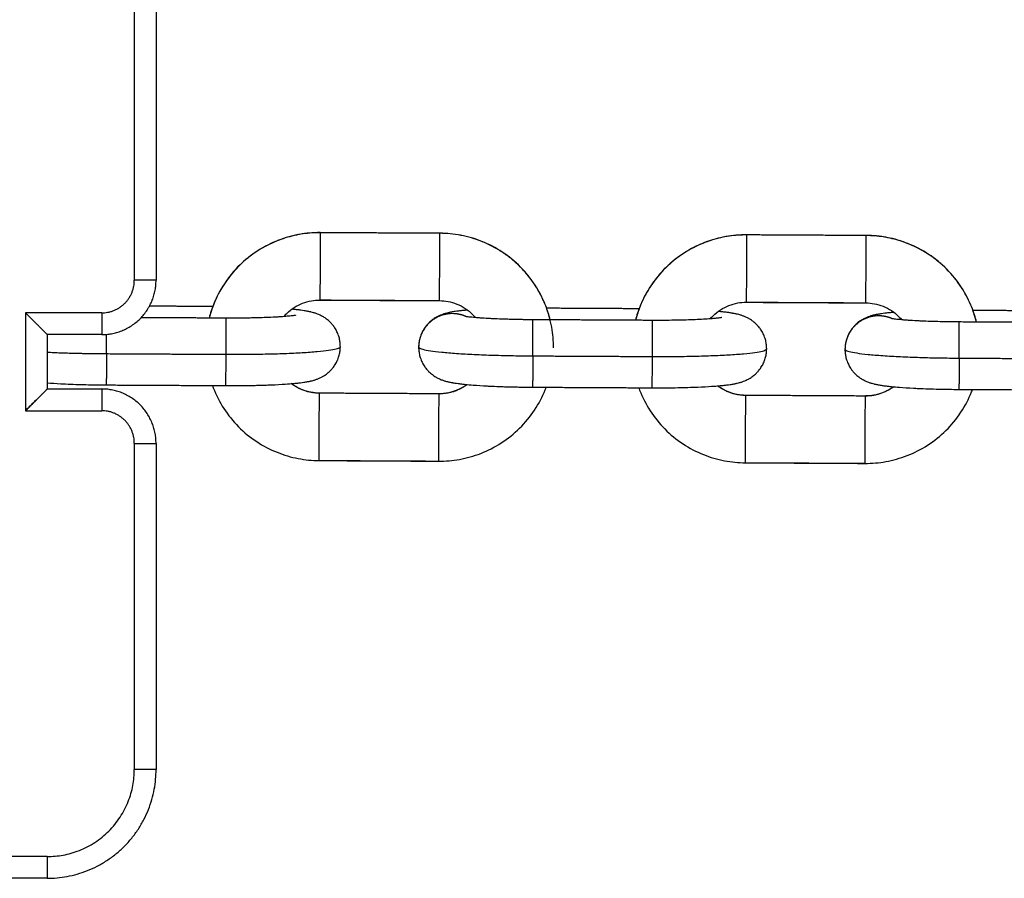
# Model space of a CAD drawing. Units: millimetres. Extents: x 101.02 to 109.67, y 1466.56 to 1475.38.
# Drawn here: x 105.15 to 105.24, y 1472.85 to 1472.93 of the extents above; entities that cross this region are included whole.
import ezdxf

# ---------------------------------------------------------------- set-up
doc = ezdxf.new("R2010")
doc.units = ezdxf.units.MM
doc.layers.add('Make2D$Visible$Curves', color=7, linetype='Continuous', true_color=0x000000)
doc.layers.add('Make2D$Visible$Tangents', color=7, linetype='Continuous', true_color=0x000000)

# ---------------------------------------------------------------- blocks, each defined once
blk = doc.blocks.new('OPSHA_A031')
at = {"layer": 'Make2D$Visible$Curves', "color": 0, "lineweight": -3}
for points in [[(7.649395, 14.593331), (7.649395, 14.578331), (7.649395, 14.563331)], [(7.675492, 14.567647), (7.669992, 14.567676), (7.664492, 14.567704)], [(7.714691, 14.567442), (7.709191, 14.567471), (7.703691, 14.5675)], [(7.654608, 14.560915), (7.651698, 14.56093), (7.648789, 14.560945)], [(7.66446, 14.561521), (7.669959, 14.561492), (7.675459, 14.561463)], [(7.66446, 14.561513), (7.669959, 14.561484), (7.675459, 14.561455)], [(7.703659, 14.561316), (7.709159, 14.561287), (7.714659, 14.561259)], [(7.703659, 14.561308), (7.709159, 14.561279), (7.714659, 14.561251)], [(7.693807, 14.56071), (7.689556, 14.560732), (7.685305, 14.560755)], [(7.733007, 14.560506), (7.728755, 14.560528), (7.724504, 14.56055)], [(7.655851, 14.559845), (7.651935, 14.559865), (7.648018, 14.559886)], [(7.69505, 14.55964), (7.68955, 14.559669), (7.68405, 14.559698)], [(7.73425, 14.559436), (7.72875, 14.559464), (7.72325, 14.559493)], [(7.639395, 14.558331), (7.639395, 14.555831), (7.639395, 14.553331)], [(7.644395, 14.558331), (7.641895, 14.558331), (7.639395, 14.558331)], [(7.644819, 14.553702), (7.650318, 14.553674), (7.655818, 14.553645)], [(7.639395, 14.553331), (7.641895, 14.553331), (7.644395, 14.553331)], [(7.675415, 14.552885), (7.669915, 14.552914), (7.664415, 14.552943)], [(7.684018, 14.553498), (7.689518, 14.553469), (7.695018, 14.55344)], [(7.714614, 14.552681), (7.709114, 14.55271), (7.703614, 14.552738)], [(7.723217, 14.553293), (7.728717, 14.553265), (7.734217, 14.553236)], [(7.649395, 14.548331), (7.649395, 14.533331), (7.649395, 14.518331)], [(7.664382, 14.546751), (7.669882, 14.546722), (7.675382, 14.546694)], [(7.664383, 14.546759), (7.669882, 14.54673), (7.675382, 14.546702)], [(7.703582, 14.546554), (7.709082, 14.546526), (7.714582, 14.546497)], [(7.703582, 14.546546), (7.709082, 14.546518), (7.714582, 14.546489)], [(7.639395, 14.508331), (7.624395, 14.508331), (7.609395, 14.508331)]]:
    blk.add_open_spline(points, degree=2, dxfattribs=at)
for points, knots in [([(7.664492, 14.567712), (7.663852, 14.567716), (7.663212, 14.567661), (7.661914, 14.567428), (7.661258, 14.567244), (7.660626, 14.566998), (7.659966, 14.566741), (7.659335, 14.566419), (7.658133, 14.565645), (7.657568, 14.565192), (7.657054, 14.564684), (7.65654, 14.564177), (7.65608, 14.563618), (7.65529, 14.562426), (7.65496, 14.561799), (7.654696, 14.561143), (7.654526, 14.560723), (7.654384, 14.560292), (7.654271, 14.559853)], [0, 0, 0, 0, 1.922693, 1.922693, 3.961087, 3.961087, 3.961087, 6.085302, 6.085302, 8.255172, 8.255172, 8.255172, 10.425484, 10.425484, 12.550912, 12.550912, 12.550912, 13.913724, 13.913724, 13.913724, 13.913724]), ([(7.68563, 14.559689), (7.685521, 14.560129), (7.685384, 14.560561), (7.685219, 14.560984), (7.684961, 14.561642), (7.684638, 14.562273), (7.683861, 14.563473), (7.683406, 14.564037), (7.682897, 14.564549), (7.682389, 14.565062), (7.681828, 14.565521), (7.680635, 14.566308), (7.680007, 14.566637), (7.67935, 14.5669), (7.67872, 14.567153), (7.678067, 14.567344), (7.676771, 14.56759), (7.676132, 14.567652), (7.675492, 14.567655)], [2.601862, 2.601862, 2.601862, 2.601862, 3.964675, 3.964675, 3.964675, 6.090102, 6.090102, 8.260415, 8.260415, 8.260415, 10.430285, 10.430285, 12.554499, 12.554499, 12.554499, 14.592894, 14.592894, 16.515587, 16.515587, 16.515587, 16.515587]), ([(7.703691, 14.567508), (7.703051, 14.567511), (7.702412, 14.567456), (7.701113, 14.567223), (7.700458, 14.567039), (7.699825, 14.566793), (7.699166, 14.566537), (7.698534, 14.566215), (7.697333, 14.56544), (7.696768, 14.564987), (7.696254, 14.56448), (7.69574, 14.563972), (7.695279, 14.563413), (7.694489, 14.562222), (7.694159, 14.561594), (7.693895, 14.560939), (7.693726, 14.560518), (7.693584, 14.560087), (7.69347, 14.559649)], [0, 0, 0, 0, 1.922693, 1.922693, 3.961087, 3.961087, 3.961087, 6.085302, 6.085302, 8.255172, 8.255172, 8.255172, 10.425484, 10.425484, 12.550912, 12.550912, 12.550912, 13.913724, 13.913724, 13.913724, 13.913724]), ([(7.72483, 14.559485), (7.724721, 14.559925), (7.724583, 14.560357), (7.724418, 14.560779), (7.724161, 14.561438), (7.723837, 14.562069), (7.72306, 14.563268), (7.722606, 14.563832), (7.722097, 14.564345), (7.721588, 14.564858), (7.721028, 14.565316), (7.719834, 14.566103), (7.719206, 14.566432), (7.71855, 14.566695), (7.71792, 14.566948), (7.717266, 14.567139), (7.71597, 14.567385), (7.715332, 14.567447), (7.714691, 14.56745)], [2.601863, 2.601863, 2.601863, 2.601863, 3.964675, 3.964675, 3.964675, 6.090102, 6.090102, 8.260415, 8.260415, 8.260415, 10.430285, 10.430285, 12.554499, 12.554499, 12.554499, 14.592894, 14.592894, 16.515587, 16.515587, 16.515587, 16.515587]), ([(7.661146, 14.559987), (7.661229, 14.560086), (7.661317, 14.560181), (7.66141, 14.560272), (7.66162, 14.560479), (7.661851, 14.560665), (7.662343, 14.560982), (7.662602, 14.561114), (7.663132, 14.56132), (7.663401, 14.561396), (7.663934, 14.561491), (7.664196, 14.561514), (7.66446, 14.561513)], [2.994506, 2.994506, 2.994506, 2.994506, 3.385651, 3.385651, 3.385651, 4.27816, 4.27816, 5.150601, 5.150601, 5.986758, 5.986758, 6.77434, 6.77434, 6.77434, 6.77434]), ([(7.675459, 14.561455), (7.675723, 14.561454), (7.675985, 14.561428), (7.676517, 14.561327), (7.676785, 14.561249), (7.677313, 14.561037), (7.67757, 14.560902), (7.678059, 14.56058), (7.678288, 14.560392), (7.678496, 14.560183), (7.678587, 14.560091), (7.678674, 14.559995), (7.678757, 14.559895)], [6.77434, 6.77434, 6.77434, 6.77434, 7.561922, 7.561922, 8.398079, 8.398079, 9.270519, 9.270519, 10.163029, 10.163029, 10.163029, 10.554176, 10.554176, 10.554176, 10.554176]), ([(7.700345, 14.559782), (7.700429, 14.559881), (7.700517, 14.559976), (7.700609, 14.560067), (7.700819, 14.560275), (7.70105, 14.56046), (7.701543, 14.560777), (7.701801, 14.560909), (7.702331, 14.561115), (7.7026, 14.561191), (7.703133, 14.561287), (7.703396, 14.561309), (7.703659, 14.561308)], [2.994504, 2.994504, 2.994504, 2.994504, 3.385651, 3.385651, 3.385651, 4.27816, 4.27816, 5.150601, 5.150601, 5.986758, 5.986758, 6.77434, 6.77434, 6.77434, 6.77434]), ([(7.714659, 14.561251), (7.714922, 14.561249), (7.715184, 14.561224), (7.715716, 14.561123), (7.715984, 14.561044), (7.716512, 14.560833), (7.71677, 14.560698), (7.717258, 14.560375), (7.717488, 14.560188), (7.717696, 14.559978), (7.717787, 14.559886), (7.717874, 14.55979), (7.717956, 14.55969)], [6.77434, 6.77434, 6.77434, 6.77434, 7.561922, 7.561922, 8.398079, 8.398079, 9.270519, 9.270519, 10.163029, 10.163029, 10.163029, 10.554176, 10.554176, 10.554176, 10.554176]), ([(7.637395, 14.560331), (7.637502, 14.560223), (7.637722, 14.560003), (7.638051, 14.559674), (7.638267, 14.559458), (7.638373, 14.559353), (7.638373, 14.559353)], [-3.815354, -3.815354, -3.815354, -3.815354, -3.358217, -2.882531, -2.401408, -2.401408, -2.401408, -2.401408, -2.401408]), ([(7.639395, 14.558331), (7.639395, 14.558331), (7.639394, 14.558332), (7.63939, 14.558336), (7.639387, 14.558339), (7.639381, 14.558345), (7.639378, 14.558347), (7.639374, 14.558351), (7.639373, 14.558352), (7.63937, 14.558355), (7.639369, 14.558357), (7.639361, 14.558365), (7.639354, 14.558372), (7.639337, 14.558389), (7.639327, 14.558398), (7.639312, 14.558414), (7.639306, 14.558419), (7.639295, 14.558431), (7.639289, 14.558437), (7.639257, 14.558468), (7.639228, 14.558497), (7.63918, 14.558546), (7.639163, 14.558563), (7.639136, 14.558589), (7.639127, 14.558598), (7.639108, 14.558617), (7.639099, 14.558626), (7.639051, 14.558675), (7.639009, 14.558716), (7.638923, 14.558803), (7.638877, 14.558848), (7.638783, 14.558943), (7.638734, 14.558991), (7.638659, 14.559066), (7.638634, 14.559091), (7.638583, 14.559142), (7.638557, 14.559168), (7.638479, 14.559246), (7.638427, 14.559299), (7.63832, 14.559406), (7.638266, 14.559459), (7.638158, 14.559568), (7.638103, 14.559623), (7.637993, 14.559732), (7.637939, 14.559787), (7.637829, 14.559897), (7.637774, 14.559951), (7.637611, 14.560115), (7.637504, 14.560223), (7.637395, 14.560331)], [0, 0, 0, 0, 0.108528, 0.108528, 0.219476, 0.219476, 0.275759, 0.275759, 0.304099, 0.304099, 0.332572, 0.332572, 0.447865, 0.447865, 0.565043, 0.565043, 0.624209, 0.624209, 0.683749, 0.683749, 0.925007, 0.925007, 1.04726, 1.04726, 1.108583, 1.108583, 1.170028, 1.170028, 1.416625, 1.416625, 1.663719, 1.663719, 1.910394, 1.910394, 2.033431, 2.033431, 2.156118, 2.156118, 2.400168, 2.400168, 2.642625, 2.642625, 2.882839, 2.882839, 3.120512, 3.120512, 3.355302, 3.355302, 3.815354, 3.815354, 3.815354, 3.815354]), ([(7.662221, 14.560106), (7.662221, 14.560106), (7.662221, 14.560106), (7.66222, 14.560106), (7.662216, 14.560105), (7.662202, 14.560102), (7.662192, 14.5601), (7.662153, 14.560093), (7.662117, 14.560088), (7.662027, 14.560074), (7.661973, 14.560067), (7.661851, 14.560052), (7.661782, 14.560044), (7.661631, 14.560029), (7.661548, 14.560021), (7.661372, 14.560005), (7.661277, 14.559997), (7.661077, 14.559981), (7.660972, 14.559974), (7.660862, 14.559966), (7.660751, 14.559959), (7.660636, 14.559952), (7.660279, 14.559932), (7.660024, 14.559919), (7.659622, 14.559902), (7.659485, 14.559897), (7.659069, 14.559882), (7.658782, 14.559874), (7.658341, 14.559864), (7.658194, 14.559861), (7.657754, 14.559853), (7.657457, 14.559849), (7.65701, 14.559845), (7.656862, 14.559845), (7.656428, 14.559843), (7.656139, 14.559843), (7.655851, 14.559845)], [32.465091, 32.465091, 32.465091, 32.465091, 32.485773, 32.485773, 32.715189, 32.715189, 32.944609, 32.944609, 33.407921, 33.407921, 33.878539, 33.878539, 34.355768, 34.355768, 34.838442, 34.838442, 35.325197, 35.325197, 35.814701, 35.814701, 35.814701, 36.304903, 36.304903, 37.283856, 37.283856, 37.769963, 37.769963, 38.729519, 38.729519, 39.200601, 39.200601, 40.120946, 40.120946, 40.5684, 40.5684, 41.434972, 41.434972, 41.434972, 41.434972]), ([(7.666337, 14.557222), (7.666338, 14.557348), (7.666331, 14.557475), (7.666309, 14.557666), (7.666299, 14.55773), (7.666264, 14.557927), (7.666231, 14.558058), (7.666165, 14.558266), (7.666137, 14.558344), (7.666058, 14.558539), (7.666003, 14.558654), (7.665906, 14.558828), (7.665869, 14.55889), (7.665765, 14.559051), (7.665694, 14.559147), (7.665554, 14.559317), (7.665487, 14.559392), (7.665416, 14.559463), (7.665363, 14.559516), (7.665309, 14.559567), (7.665196, 14.559665), (7.665137, 14.559713), (7.664979, 14.559833), (7.664878, 14.559901), (7.66475, 14.559978), (7.664722, 14.559994), (7.664622, 14.56005), (7.664551, 14.560086), (7.664402, 14.560157), (7.664325, 14.56019), (7.664206, 14.560237), (7.664161, 14.560254), (7.664074, 14.560285), (7.664032, 14.560299), (7.663953, 14.560324), (7.663917, 14.560335), (7.663808, 14.560366), (7.663737, 14.560385), (7.663637, 14.56041), (7.663605, 14.560417), (7.663526, 14.560436), (7.663478, 14.560446), (7.663383, 14.560465), (7.663336, 14.560475), (7.663256, 14.56049), (7.663223, 14.560496), (7.663128, 14.560512), (7.663065, 14.560523), (7.662904, 14.560548), (7.662806, 14.560562), (7.662601, 14.560589), (7.662496, 14.560602), (7.662278, 14.560627), (7.662166, 14.560639), (7.661992, 14.560657), (7.661933, 14.560663), (7.661873, 14.560668)], [0, 0, 0, 0, 0.385206, 0.385206, 0.584328, 0.584328, 0.995044, 0.995044, 1.24922, 1.24922, 1.639308, 1.639308, 1.860834, 1.860834, 2.230399, 2.230399, 2.54652, 2.54652, 2.54652, 2.781728, 2.781728, 3.023502, 3.023502, 3.428903, 3.428903, 3.542506, 3.542506, 3.83479, 3.83479, 4.171729, 4.171729, 4.379721, 4.379721, 4.587607, 4.587607, 4.775514, 4.775514, 5.155312, 5.155312, 5.332479, 5.332479, 5.603669, 5.603669, 5.874875, 5.874875, 6.060269, 6.060269, 6.411797, 6.411797, 6.948779, 6.948779, 7.484765, 7.484765, 8.020799, 8.020799, 8.289656, 8.289656, 8.289656, 8.289656]), ([(7.678045, 14.560584), (7.677982, 14.560579), (7.67792, 14.560574), (7.677743, 14.560558), (7.677631, 14.560547), (7.677413, 14.560524), (7.677308, 14.560513), (7.677103, 14.560487), (7.677004, 14.560474), (7.676843, 14.560451), (7.67678, 14.560441), (7.676685, 14.560425), (7.676653, 14.56042), (7.676572, 14.560406), (7.676525, 14.560397), (7.676429, 14.560378), (7.676382, 14.560368), (7.676302, 14.560351), (7.67627, 14.560344), (7.67617, 14.56032), (7.676099, 14.560302), (7.67599, 14.560272), (7.675953, 14.560261), (7.675874, 14.560237), (7.675832, 14.560223), (7.675745, 14.560193), (7.6757, 14.560177), (7.67558, 14.560131), (7.675503, 14.560099), (7.675353, 14.56003), (7.675282, 14.559994), (7.675181, 14.559939), (7.675153, 14.559923), (7.675024, 14.559848), (7.674922, 14.559781), (7.674763, 14.559663), (7.674704, 14.559616), (7.67459, 14.559518), (7.674535, 14.559468), (7.674482, 14.559415), (7.67441, 14.559345), (7.674342, 14.559271), (7.6742, 14.559103), (7.674129, 14.559007), (7.674023, 14.558847), (7.673985, 14.558786), (7.673887, 14.558613), (7.67383, 14.558499), (7.673749, 14.558305), (7.67372, 14.558227), (7.673652, 14.55802), (7.673618, 14.557889), (7.67358, 14.557692), (7.67357, 14.557628), (7.673546, 14.557437), (7.673538, 14.557311), (7.673537, 14.557184)], [6.805632, 6.805632, 6.805632, 6.805632, 7.085853, 7.085853, 7.621797, 7.621797, 8.157692, 8.157692, 8.694583, 8.694583, 9.046067, 9.046067, 9.23145, 9.23145, 9.50265, 9.50265, 9.773854, 9.773854, 9.951046, 9.951046, 10.330913, 10.330913, 10.518854, 10.518854, 10.726778, 10.726778, 10.934809, 10.934809, 11.271809, 11.271809, 11.564146, 11.564146, 11.67777, 11.67777, 12.083244, 12.083244, 12.325063, 12.325063, 12.560313, 12.560313, 12.560313, 12.876434, 12.876434, 13.245999, 13.245999, 13.467526, 13.467526, 13.857613, 13.857613, 14.11179, 14.11179, 14.522506, 14.522506, 14.721628, 14.721628, 15.106834, 15.106834, 15.106834, 15.106834]), ([(7.68405, 14.559698), (7.683762, 14.559699), (7.683473, 14.559702), (7.683039, 14.559708), (7.682891, 14.55971), (7.682444, 14.559719), (7.682147, 14.559726), (7.681707, 14.559738), (7.68156, 14.559743), (7.681119, 14.559757), (7.680832, 14.559769), (7.680417, 14.559788), (7.68028, 14.559794), (7.679878, 14.559815), (7.679623, 14.559831), (7.679266, 14.559855), (7.679151, 14.559863), (7.679041, 14.559872), (7.678931, 14.55988), (7.678825, 14.559889), (7.678626, 14.559906), (7.678531, 14.559915), (7.678355, 14.559933), (7.678272, 14.559942), (7.678121, 14.559959), (7.678052, 14.559968), (7.677963, 14.55998), (7.677936, 14.559983), (7.677911, 14.559987)], [0, 0, 0, 0, 0.866572, 0.866572, 1.314026, 1.314026, 2.234371, 2.234371, 2.705453, 2.705453, 3.665009, 3.665009, 4.151116, 4.151116, 5.130069, 5.130069, 5.620271, 5.620271, 5.620271, 6.109775, 6.109775, 6.59653, 6.59653, 7.079204, 7.079204, 7.556433, 7.556433, 7.776252, 7.776252, 7.776252, 7.776252]), ([(7.70142, 14.559901), (7.70142, 14.559901), (7.70142, 14.559901), (7.70142, 14.559901), (7.701416, 14.5599), (7.701401, 14.559898), (7.701391, 14.559896), (7.701353, 14.559889), (7.701316, 14.559883), (7.701227, 14.55987), (7.701173, 14.559863), (7.70105, 14.559848), (7.700981, 14.55984), (7.70083, 14.559824), (7.700748, 14.559816), (7.700571, 14.5598), (7.700477, 14.559792), (7.700277, 14.559777), (7.700171, 14.559769), (7.700061, 14.559762), (7.699951, 14.559755), (7.699836, 14.559747), (7.699478, 14.559727), (7.699223, 14.559714), (7.698821, 14.559698), (7.698684, 14.559692), (7.698269, 14.559678), (7.697982, 14.559669), (7.697541, 14.559659), (7.697394, 14.559656), (7.696954, 14.559648), (7.696657, 14.559645), (7.696209, 14.559641), (7.696062, 14.55964), (7.695627, 14.559639), (7.695339, 14.559639), (7.69505, 14.55964)], [32.465091, 32.465091, 32.465091, 32.465091, 32.485773, 32.485773, 32.715189, 32.715189, 32.944609, 32.944609, 33.407921, 33.407921, 33.878539, 33.878539, 34.355768, 34.355768, 34.838442, 34.838442, 35.325197, 35.325197, 35.814701, 35.814701, 35.814701, 36.304903, 36.304903, 37.283856, 37.283856, 37.769963, 37.769963, 38.729519, 38.729519, 39.200601, 39.200601, 40.120946, 40.120946, 40.5684, 40.5684, 41.434972, 41.434972, 41.434972, 41.434972]), ([(7.705537, 14.557017), (7.705537, 14.557144), (7.70553, 14.55727), (7.705508, 14.557461), (7.705499, 14.557526), (7.705463, 14.557723), (7.705431, 14.557854), (7.705365, 14.558062), (7.705337, 14.55814), (7.705257, 14.558335), (7.705202, 14.55845), (7.705105, 14.558624), (7.705068, 14.558685), (7.704964, 14.558846), (7.704893, 14.558942), (7.704754, 14.559112), (7.704686, 14.559187), (7.704615, 14.559258), (7.704562, 14.559311), (7.704508, 14.559362), (7.704395, 14.559461), (7.704337, 14.559508), (7.704179, 14.559629), (7.704078, 14.559696), (7.703949, 14.559773), (7.703921, 14.559789), (7.703821, 14.559846), (7.703751, 14.559882), (7.703601, 14.559953), (7.703525, 14.559986), (7.703405, 14.560033), (7.703361, 14.560049), (7.703274, 14.56008), (7.703231, 14.560094), (7.703153, 14.560119), (7.703116, 14.56013), (7.703008, 14.560162), (7.702937, 14.560181), (7.702837, 14.560205), (7.702805, 14.560213), (7.702725, 14.560231), (7.702678, 14.560241), (7.702583, 14.560261), (7.702535, 14.56027), (7.702455, 14.560285), (7.702422, 14.560291), (7.702327, 14.560308), (7.702265, 14.560318), (7.702104, 14.560343), (7.702005, 14.560357), (7.701801, 14.560385), (7.701696, 14.560398), (7.701478, 14.560423), (7.701366, 14.560435), (7.701191, 14.560452), (7.701132, 14.560458), (7.701072, 14.560464)], [0, 0, 0, 0, 0.385206, 0.385206, 0.584328, 0.584328, 0.995044, 0.995044, 1.24922, 1.24922, 1.639308, 1.639308, 1.860834, 1.860834, 2.230399, 2.230399, 2.54652, 2.54652, 2.54652, 2.781729, 2.781729, 3.023503, 3.023503, 3.428904, 3.428904, 3.542508, 3.542508, 3.834792, 3.834792, 4.171731, 4.171731, 4.379723, 4.379723, 4.587609, 4.587609, 4.775516, 4.775516, 5.155314, 5.155314, 5.33248, 5.33248, 5.60367, 5.60367, 5.874877, 5.874877, 6.06027, 6.06027, 6.411798, 6.411798, 6.94878, 6.94878, 7.484765, 7.484765, 8.020799, 8.020799, 8.28965, 8.28965, 8.28965, 8.28965]), ([(7.717244, 14.56038), (7.717181, 14.560375), (7.71712, 14.560369), (7.716943, 14.560354), (7.716831, 14.560343), (7.716613, 14.56032), (7.716508, 14.560308), (7.716302, 14.560283), (7.716204, 14.56027), (7.716043, 14.560246), (7.71598, 14.560236), (7.715885, 14.560221), (7.715852, 14.560215), (7.715772, 14.560201), (7.715724, 14.560192), (7.715629, 14.560174), (7.715581, 14.560164), (7.715501, 14.560147), (7.71547, 14.560139), (7.715369, 14.560116), (7.715298, 14.560098), (7.715189, 14.560067), (7.715153, 14.560057), (7.715074, 14.560032), (7.715031, 14.560019), (7.714944, 14.559989), (7.7149, 14.559973), (7.714779, 14.559927), (7.714702, 14.559895), (7.714552, 14.559825), (7.714481, 14.55979), (7.714381, 14.559735), (7.714352, 14.559719), (7.714223, 14.559643), (7.714122, 14.559577), (7.713962, 14.559458), (7.713903, 14.559411), (7.71379, 14.559314), (7.713735, 14.559263), (7.713681, 14.559211), (7.71361, 14.559141), (7.713541, 14.559066), (7.7134, 14.558898), (7.713328, 14.558803), (7.713222, 14.558643), (7.713184, 14.558582), (7.713086, 14.558409), (7.71303, 14.558294), (7.712948, 14.5581), (7.712919, 14.558022), (7.712851, 14.557815), (7.712817, 14.557684), (7.71278, 14.557488), (7.71277, 14.557423), (7.712746, 14.557233), (7.712737, 14.557106), (7.712737, 14.55698)], [6.805631, 6.805631, 6.805631, 6.805631, 7.085853, 7.085853, 7.621797, 7.621797, 8.157692, 8.157692, 8.694583, 8.694583, 9.046067, 9.046067, 9.23145, 9.23145, 9.50265, 9.50265, 9.773854, 9.773854, 9.951046, 9.951046, 10.330913, 10.330913, 10.518854, 10.518854, 10.726778, 10.726778, 10.934809, 10.934809, 11.271809, 11.271809, 11.564146, 11.564146, 11.67777, 11.67777, 12.083244, 12.083244, 12.325063, 12.325063, 12.560313, 12.560313, 12.560313, 12.876434, 12.876434, 13.245999, 13.245999, 13.467526, 13.467526, 13.857613, 13.857613, 14.11179, 14.11179, 14.522506, 14.522506, 14.721628, 14.721628, 15.106834, 15.106834, 15.106834, 15.106834]), ([(7.638673, 14.559053), (7.638765, 14.558961), (7.638853, 14.558872), (7.638936, 14.55879), (7.638937, 14.558788)], [-1.9292877, -1.9292877, -1.9292877, -1.9292877, -1.4793022, -1.4709877, -1.4709877, -1.4709877, -1.4709877]), ([(7.72325, 14.559493), (7.722961, 14.559495), (7.722673, 14.559497), (7.722238, 14.559503), (7.722091, 14.559506), (7.721643, 14.559514), (7.721346, 14.559521), (7.720907, 14.559534), (7.720759, 14.559538), (7.720319, 14.559553), (7.720032, 14.559564), (7.719616, 14.559583), (7.71948, 14.55959), (7.719078, 14.559611), (7.718823, 14.559626), (7.718465, 14.55965), (7.71835, 14.559659), (7.71824, 14.559667), (7.71813, 14.559676), (7.718025, 14.559684), (7.717825, 14.559702), (7.717731, 14.559711), (7.717554, 14.559728), (7.717472, 14.559737), (7.717321, 14.559755), (7.717252, 14.559763), (7.717162, 14.559775), (7.717135, 14.559779), (7.71711, 14.559782)], [0, 0, 0, 0, 0.866572, 0.866572, 1.314026, 1.314026, 2.234371, 2.234371, 2.705453, 2.705453, 3.665009, 3.665009, 4.151116, 4.151116, 5.130069, 5.130069, 5.620271, 5.620271, 5.620271, 6.109775, 6.109775, 6.59653, 6.59653, 7.079204, 7.079204, 7.556433, 7.556433, 7.77625, 7.77625, 7.77625, 7.77625]), ([(7.639285, 14.558441), (7.639321, 14.558404), (7.639376, 14.558349), (7.639395, 14.558331), (7.639395, 14.558331)], [-0.6764632, -0.6764632, -0.6764632, -0.6764632, -0.3248342, 0, 0, 0, 0]), ([(7.655818, 14.553645), (7.656125, 14.553643), (7.656431, 14.553643), (7.656893, 14.553645), (7.65705, 14.553646), (7.657527, 14.553649), (7.657845, 14.553654), (7.658316, 14.553662), (7.658474, 14.553665), (7.65895, 14.553676), (7.659261, 14.553685), (7.659716, 14.553701), (7.659866, 14.553707), (7.660464, 14.553732), (7.660885, 14.553754), (7.661274, 14.55378), (7.661536, 14.553798), (7.661782, 14.553817), (7.662131, 14.553848), (7.662243, 14.553859), (7.662461, 14.553882), (7.662566, 14.553893), (7.662771, 14.553919), (7.66287, 14.553932), (7.663031, 14.553955), (7.663094, 14.553965), (7.663189, 14.553981), (7.663222, 14.553986), (7.663302, 14.554), (7.663349, 14.554009), (7.663445, 14.554028), (7.663493, 14.554038), (7.663572, 14.554055), (7.663604, 14.554062), (7.663705, 14.554086), (7.663775, 14.554104), (7.663884, 14.554134), (7.663921, 14.554145), (7.664, 14.554169), (7.664042, 14.554183), (7.66413, 14.554213), (7.664174, 14.554229), (7.664294, 14.554275), (7.664371, 14.554307), (7.664521, 14.554376), (7.664592, 14.554411), (7.664693, 14.554467), (7.664721, 14.554483), (7.664851, 14.554558), (7.664952, 14.554625), (7.665111, 14.554743), (7.66517, 14.55479), (7.665284, 14.554888), (7.665339, 14.554938), (7.665393, 14.554991), (7.665464, 14.555061), (7.665532, 14.555135), (7.665674, 14.555303), (7.665746, 14.555399), (7.665851, 14.555559), (7.665889, 14.55562), (7.665988, 14.555793), (7.666044, 14.555907), (7.666125, 14.556101), (7.666154, 14.556179), (7.666222, 14.556386), (7.666256, 14.556517), (7.666294, 14.556714), (7.666304, 14.556778), (7.666328, 14.556969), (7.666337, 14.557095), (7.666337, 14.557222)], [15.106834, 15.106834, 15.106834, 15.106834, 16.026609, 16.026609, 16.501776, 16.501776, 17.480419, 17.480419, 17.982217, 17.982217, 19.007408, 19.007408, 19.528593, 19.528593, 21.120447, 21.120447, 21.120447, 22.192687, 22.192687, 22.72863, 22.72863, 23.264526, 23.264526, 23.801417, 23.801417, 24.152901, 24.152901, 24.338285, 24.338285, 24.609484, 24.609484, 24.880689, 24.880689, 25.05788, 25.05788, 25.437748, 25.437748, 25.625689, 25.625689, 25.833613, 25.833613, 26.041643, 26.041643, 26.378643, 26.378643, 26.67098, 26.67098, 26.784604, 26.784604, 27.190078, 27.190078, 27.431896, 27.431896, 27.667147, 27.667147, 27.667147, 27.983268, 27.983268, 28.352833, 28.352833, 28.574359, 28.574359, 28.964447, 28.964447, 29.218623, 29.218623, 29.629339, 29.629339, 29.828461, 29.828461, 30.213667, 30.213667, 30.213667, 30.213667]), ([(7.673537, 14.557184), (7.673536, 14.557058), (7.673543, 14.556931), (7.673566, 14.55674), (7.673575, 14.556676), (7.673611, 14.556479), (7.673643, 14.556348), (7.673709, 14.55614), (7.673737, 14.556062), (7.673817, 14.555867), (7.673872, 14.555752), (7.673968, 14.555578), (7.674005, 14.555516), (7.67411, 14.555355), (7.67418, 14.555259), (7.67432, 14.555089), (7.674388, 14.555014), (7.674458, 14.554943), (7.674511, 14.55489), (7.674566, 14.554839), (7.674678, 14.55474), (7.674737, 14.554693), (7.674895, 14.554573), (7.674996, 14.554505), (7.675124, 14.554428), (7.675152, 14.554412), (7.675252, 14.554356), (7.675323, 14.55432), (7.675472, 14.554249), (7.675549, 14.554216), (7.675669, 14.554169), (7.675713, 14.554152), (7.6758, 14.554121), (7.675842, 14.554107), (7.675921, 14.554082), (7.675958, 14.554071), (7.676066, 14.55404), (7.676137, 14.554021), (7.676237, 14.553996), (7.676269, 14.553989), (7.676348, 14.55397), (7.676396, 14.55396), (7.676491, 14.553941), (7.676538, 14.553931), (7.676619, 14.553916), (7.676651, 14.55391), (7.676746, 14.553894), (7.676809, 14.553883), (7.67697, 14.553858), (7.677068, 14.553844), (7.677273, 14.553817), (7.677378, 14.553804), (7.677596, 14.553779), (7.677708, 14.553767), (7.678056, 14.553732), (7.678302, 14.55371), (7.678564, 14.55369), (7.678953, 14.55366), (7.679373, 14.553633), (7.679971, 14.553602), (7.680122, 14.553595), (7.680576, 14.553574), (7.680887, 14.553562), (7.681362, 14.553546), (7.681521, 14.553541), (7.681992, 14.553528), (7.682309, 14.55352), (7.682786, 14.553511), (7.682943, 14.553509), (7.683405, 14.553502), (7.683711, 14.553499), (7.684018, 14.553498)], [0, 0, 0, 0, 0.385206, 0.385206, 0.584328, 0.584328, 0.995044, 0.995044, 1.24922, 1.24922, 1.639308, 1.639308, 1.860834, 1.860834, 2.230399, 2.230399, 2.54652, 2.54652, 2.54652, 2.781728, 2.781728, 3.023503, 3.023503, 3.428904, 3.428904, 3.542507, 3.542507, 3.834791, 3.834791, 4.171729, 4.171729, 4.379722, 4.379722, 4.587608, 4.587608, 4.775515, 4.775515, 5.155313, 5.155313, 5.332479, 5.332479, 5.603669, 5.603669, 5.874876, 5.874876, 6.060269, 6.060269, 6.411797, 6.411797, 6.948779, 6.948779, 7.484765, 7.484765, 8.020799, 8.020799, 9.09322, 9.09322, 9.09322, 10.685074, 10.685074, 11.20626, 11.20626, 12.23145, 12.23145, 12.733249, 12.733249, 13.711891, 13.711891, 14.187058, 14.187058, 15.106834, 15.106834, 15.106834, 15.106834]), ([(7.695018, 14.55344), (7.695325, 14.553439), (7.695631, 14.553439), (7.696093, 14.55344), (7.69625, 14.553441), (7.696727, 14.553445), (7.697044, 14.553449), (7.697516, 14.553457), (7.697674, 14.553461), (7.698149, 14.553472), (7.698461, 14.553481), (7.698915, 14.553497), (7.699065, 14.553502), (7.699664, 14.553527), (7.700084, 14.55355), (7.700473, 14.553576), (7.700736, 14.553593), (7.700982, 14.553612), (7.70133, 14.553643), (7.701442, 14.553654), (7.701661, 14.553677), (7.701766, 14.553689), (7.701971, 14.553714), (7.702069, 14.553727), (7.702231, 14.553751), (7.702293, 14.55376), (7.702388, 14.553776), (7.702421, 14.553782), (7.702501, 14.553796), (7.702549, 14.553805), (7.702644, 14.553823), (7.702692, 14.553833), (7.702772, 14.55385), (7.702803, 14.553858), (7.702904, 14.553881), (7.702975, 14.553899), (7.703084, 14.55393), (7.70312, 14.55394), (7.703199, 14.553965), (7.703242, 14.553978), (7.703329, 14.554008), (7.703374, 14.554024), (7.703494, 14.55407), (7.703571, 14.554102), (7.703721, 14.554171), (7.703792, 14.554207), (7.703892, 14.554262), (7.703921, 14.554278), (7.70405, 14.554354), (7.704151, 14.55442), (7.704311, 14.554539), (7.70437, 14.554586), (7.704484, 14.554683), (7.704539, 14.554733), (7.704592, 14.554786), (7.704663, 14.554856), (7.704732, 14.55493), (7.704873, 14.555099), (7.704945, 14.555194), (7.705051, 14.555354), (7.705089, 14.555415), (7.705187, 14.555588), (7.705243, 14.555703), (7.705325, 14.555897), (7.705354, 14.555975), (7.705422, 14.556182), (7.705456, 14.556312), (7.705493, 14.556509), (7.705503, 14.556574), (7.705528, 14.556764), (7.705536, 14.556891), (7.705537, 14.557017)], [15.106834, 15.106834, 15.106834, 15.106834, 16.026609, 16.026609, 16.501776, 16.501776, 17.480419, 17.480419, 17.982217, 17.982217, 19.007408, 19.007408, 19.528593, 19.528593, 21.120447, 21.120447, 21.120447, 22.192687, 22.192687, 22.72863, 22.72863, 23.264525, 23.264525, 23.801416, 23.801416, 24.152901, 24.152901, 24.338284, 24.338284, 24.609484, 24.609484, 24.880688, 24.880688, 25.057879, 25.057879, 25.437747, 25.437747, 25.625688, 25.625688, 25.833612, 25.833612, 26.041643, 26.041643, 26.378642, 26.378642, 26.67098, 26.67098, 26.784603, 26.784603, 27.190078, 27.190078, 27.431896, 27.431896, 27.667147, 27.667147, 27.667147, 27.983268, 27.983268, 28.352833, 28.352833, 28.574359, 28.574359, 28.964447, 28.964447, 29.218623, 29.218623, 29.629339, 29.629339, 29.828461, 29.828461, 30.213667, 30.213667, 30.213667, 30.213667]), ([(7.712737, 14.55698), (7.712736, 14.556853), (7.712743, 14.556727), (7.712765, 14.556536), (7.712775, 14.556471), (7.71281, 14.556274), (7.712843, 14.556143), (7.712908, 14.555935), (7.712937, 14.555857), (7.713016, 14.555662), (7.713071, 14.555547), (7.713168, 14.555373), (7.713205, 14.555311), (7.713309, 14.555151), (7.71338, 14.555054), (7.713519, 14.554885), (7.713587, 14.55481), (7.713658, 14.554739), (7.713711, 14.554686), (7.713765, 14.554635), (7.713878, 14.554536), (7.713936, 14.554488), (7.714095, 14.554368), (7.714195, 14.554301), (7.714324, 14.554224), (7.714352, 14.554207), (7.714452, 14.554151), (7.714522, 14.554115), (7.714672, 14.554044), (7.714748, 14.554011), (7.714868, 14.553964), (7.714913, 14.553948), (7.714999, 14.553917), (7.715042, 14.553903), (7.71512, 14.553878), (7.715157, 14.553867), (7.715266, 14.553835), (7.715336, 14.553816), (7.715437, 14.553792), (7.715468, 14.553784), (7.715548, 14.553766), (7.715595, 14.553756), (7.715691, 14.553736), (7.715738, 14.553727), (7.715818, 14.553712), (7.715851, 14.553706), (7.715946, 14.553689), (7.716008, 14.553679), (7.716169, 14.553654), (7.716268, 14.553639), (7.716473, 14.553612), (7.716578, 14.553599), (7.716795, 14.553574), (7.716908, 14.553562), (7.717256, 14.553527), (7.717502, 14.553506), (7.717764, 14.553485), (7.718153, 14.553455), (7.718573, 14.553429), (7.719171, 14.553398), (7.719321, 14.55339), (7.719775, 14.553369), (7.720086, 14.553357), (7.720562, 14.553341), (7.72072, 14.553336), (7.721191, 14.553323), (7.721509, 14.553316), (7.721986, 14.553307), (7.722142, 14.553304), (7.722604, 14.553298), (7.722911, 14.553295), (7.723217, 14.553293)], [0, 0, 0, 0, 0.385206, 0.385206, 0.584328, 0.584328, 0.995044, 0.995044, 1.24922, 1.24922, 1.639308, 1.639308, 1.860834, 1.860834, 2.230399, 2.230399, 2.54652, 2.54652, 2.54652, 2.781728, 2.781728, 3.023502, 3.023502, 3.428903, 3.428903, 3.542506, 3.542506, 3.83479, 3.83479, 4.171729, 4.171729, 4.379721, 4.379721, 4.587607, 4.587607, 4.775514, 4.775514, 5.155312, 5.155312, 5.332479, 5.332479, 5.603669, 5.603669, 5.874875, 5.874875, 6.060269, 6.060269, 6.411797, 6.411797, 6.948779, 6.948779, 7.484765, 7.484765, 8.020799, 8.020799, 9.09322, 9.09322, 9.09322, 10.685074, 10.685074, 11.20626, 11.20626, 12.23145, 12.23145, 12.733249, 12.733249, 13.711891, 13.711891, 14.187058, 14.187058, 15.106834, 15.106834, 15.106834, 15.106834]), ([(7.639395, 14.553892), (7.639775, 14.553863), (7.640185, 14.553837), (7.640772, 14.553807), (7.640922, 14.553799), (7.641376, 14.553779), (7.641687, 14.553766), (7.642163, 14.55375), (7.642321, 14.553745), (7.642792, 14.553732), (7.64311, 14.553725), (7.643587, 14.553716), (7.643744, 14.553713), (7.644205, 14.553707), (7.644512, 14.553704), (7.644819, 14.553702)], [9.133982, 9.133982, 9.133982, 9.133982, 10.685074, 10.685074, 11.20626, 11.20626, 12.23145, 12.23145, 12.733249, 12.733249, 13.711891, 13.711891, 14.187058, 14.187058, 15.106834, 15.106834, 15.106834, 15.106834]), ([(7.654569, 14.553651), (7.654597, 14.553575), (7.654626, 14.553498), (7.654655, 14.553422), (7.654913, 14.552764), (7.655236, 14.552133), (7.656014, 14.550933), (7.656468, 14.550369), (7.656977, 14.549857), (7.657485, 14.549344), (7.658046, 14.548885), (7.659239, 14.548098), (7.659867, 14.547769), (7.660524, 14.547506), (7.661154, 14.547253), (7.661807, 14.547062), (7.663103, 14.546816), (7.663742, 14.546754), (7.664382, 14.546751)], [3.719076, 3.719076, 3.719076, 3.719076, 3.964675, 3.964675, 3.964675, 6.090102, 6.090102, 8.260415, 8.260415, 8.260415, 10.430285, 10.430285, 12.554499, 12.554499, 12.554499, 14.592894, 14.592894, 16.515587, 16.515587, 16.515587, 16.515587]), ([(7.664415, 14.552951), (7.664152, 14.552952), (7.663889, 14.552978), (7.663357, 14.553079), (7.663089, 14.553157), (7.662562, 14.553369), (7.662304, 14.553504), (7.661986, 14.553714), (7.66191, 14.553767), (7.661837, 14.553822)], [0, 0, 0, 0, 0.787582, 0.787582, 1.623739, 1.623739, 2.49618, 2.49618, 2.77363, 2.77363, 2.77363, 2.77363]), ([(7.678001, 14.553738), (7.677927, 14.553683), (7.677852, 14.553631), (7.677531, 14.553424), (7.677272, 14.553292), (7.676742, 14.553086), (7.676473, 14.55301), (7.67594, 14.552915), (7.675678, 14.552892), (7.675415, 14.552893)], [17.549384, 17.549384, 17.549384, 17.549384, 17.82684, 17.82684, 18.69928, 18.69928, 19.535438, 19.535438, 20.323019, 20.323019, 20.323019, 20.323019]), ([(7.703614, 14.552746), (7.703351, 14.552748), (7.703089, 14.552773), (7.702557, 14.552874), (7.702289, 14.552953), (7.701761, 14.553164), (7.701504, 14.553299), (7.701185, 14.553509), (7.70111, 14.553562), (7.701037, 14.553618)], [0, 0, 0, 0, 0.787582, 0.787582, 1.623739, 1.623739, 2.49618, 2.49618, 2.77363, 2.77363, 2.77363, 2.77363]), ([(7.637395, 14.551331), (7.637504, 14.551439), (7.637611, 14.551547), (7.637774, 14.55171), (7.637829, 14.551765), (7.637939, 14.551875), (7.637993, 14.55193), (7.638103, 14.552039), (7.638158, 14.552094), (7.638266, 14.552202), (7.63832, 14.552256), (7.638427, 14.552363), (7.638479, 14.552416), (7.638557, 14.552493), (7.638583, 14.552519), (7.638634, 14.55257), (7.638659, 14.552596), (7.638734, 14.55267), (7.638783, 14.552719), (7.638867, 14.552803), (7.638903, 14.552839), (7.638937, 14.552873)], [-3.815354, -3.815354, -3.815354, -3.815354, -3.355302, -3.355302, -3.120512, -3.120512, -2.882839, -2.882839, -2.642625, -2.642625, -2.400168, -2.400168, -2.156118, -2.156118, -2.033431, -2.033431, -1.910393, -1.910393, -1.663718, -1.663718, -1.470929, -1.470929, -1.470929, -1.470929]), ([(7.639395, 14.553331), (7.639395, 14.553331), (7.639376, 14.553312), (7.63929, 14.553226), (7.639142, 14.553078), (7.638933, 14.552869), (7.638765, 14.552701), (7.638673, 14.552609)], [0.002089, 0.002089, 0.002089, 0.002089, 0.324834, 0.676463, 1.060564, 1.479302, 1.929288, 1.929288, 1.929288, 1.929288]), ([(7.639285, 14.553221), (7.63929, 14.553226), (7.639295, 14.553232), (7.639306, 14.553243), (7.639312, 14.553248), (7.639327, 14.553264), (7.639337, 14.553273), (7.639354, 14.55329), (7.639361, 14.553297), (7.639369, 14.553305), (7.63937, 14.553306), (7.639373, 14.553309), (7.639374, 14.553311), (7.639378, 14.553314), (7.639381, 14.553317), (7.639387, 14.553323), (7.63939, 14.553326), (7.639394, 14.55333), (7.639395, 14.553331), (7.639395, 14.553331)], [-0.6767208, -0.6767208, -0.6767208, -0.6767208, -0.624213, -0.624213, -0.5650482, -0.5650482, -0.4478725, -0.4478725, -0.3325771, -0.3325771, -0.3041037, -0.3041037, -0.275763, -0.275763, -0.2194792, -0.2194792, -0.1085292, -0.1085292, 0, 0, 0, 0]), ([(7.675382, 14.546694), (7.676023, 14.54669), (7.676662, 14.546745), (7.677961, 14.546978), (7.678616, 14.547162), (7.679249, 14.547408), (7.679908, 14.547665), (7.680539, 14.547987), (7.681741, 14.548761), (7.682306, 14.549214), (7.68282, 14.549722), (7.683334, 14.550229), (7.683794, 14.550788), (7.684584, 14.55198), (7.684914, 14.552607), (7.685179, 14.553263), (7.685209, 14.553339), (7.685239, 14.553415), (7.685267, 14.553491)], [16.515587, 16.515587, 16.515587, 16.515587, 18.438279, 18.438279, 20.476674, 20.476674, 20.476674, 22.600888, 22.600888, 24.770758, 24.770758, 24.770758, 26.941071, 26.941071, 29.066498, 29.066498, 29.066498, 29.312098, 29.312098, 29.312098, 29.312098]), ([(7.693768, 14.553447), (7.693796, 14.55337), (7.693825, 14.553294), (7.693855, 14.553218), (7.694112, 14.552559), (7.694436, 14.551928), (7.695213, 14.550729), (7.695668, 14.550165), (7.696176, 14.549652), (7.696685, 14.549139), (7.697245, 14.548681), (7.698439, 14.547893), (7.699067, 14.547565), (7.699723, 14.547301), (7.700354, 14.547049), (7.701007, 14.546858), (7.702303, 14.546612), (7.702942, 14.54655), (7.703582, 14.546546)], [3.719076, 3.719076, 3.719076, 3.719076, 3.964675, 3.964675, 3.964675, 6.090102, 6.090102, 8.260415, 8.260415, 8.260415, 10.430285, 10.430285, 12.554499, 12.554499, 12.554499, 14.592894, 14.592894, 16.515587, 16.515587, 16.515587, 16.515587]), ([(7.714582, 14.546489), (7.715222, 14.546486), (7.715862, 14.546541), (7.71716, 14.546773), (7.717815, 14.546958), (7.718448, 14.547204), (7.719107, 14.54746), (7.719739, 14.547782), (7.72094, 14.548557), (7.721505, 14.54901), (7.722019, 14.549517), (7.722534, 14.550025), (7.722994, 14.550584), (7.723784, 14.551775), (7.724114, 14.552403), (7.724378, 14.553058), (7.724409, 14.553134), (7.724438, 14.55321), (7.724467, 14.553287)], [16.515587, 16.515587, 16.515587, 16.515587, 18.438279, 18.438279, 20.476674, 20.476674, 20.476674, 22.600888, 22.600888, 24.770758, 24.770758, 24.770758, 26.941071, 26.941071, 29.066498, 29.066498, 29.066498, 29.312098, 29.312098, 29.312098, 29.312098]), ([(7.717201, 14.553533), (7.717127, 14.553479), (7.717051, 14.553426), (7.716731, 14.55322), (7.716472, 14.553087), (7.715942, 14.552881), (7.715673, 14.552806), (7.71514, 14.55271), (7.714877, 14.552688), (7.714614, 14.552689)], [17.549384, 17.549384, 17.549384, 17.549384, 17.82684, 17.82684, 18.69928, 18.69928, 19.535438, 19.535438, 20.323019, 20.323019, 20.323019, 20.323019]), ([(7.638373, 14.552309), (7.638373, 14.552309), (7.638267, 14.552203), (7.638051, 14.551988), (7.637722, 14.551659), (7.637502, 14.551439), (7.637395, 14.551331)], [2.401408, 2.401408, 2.401408, 2.401408, 2.401408, 2.882531, 3.358217, 3.815354, 3.815354, 3.815354, 3.815354])]:
    blk.add_open_spline(points, degree=3, knots=knots, dxfattribs=at)
for points, weights in [([(7.664492, 14.567712), (7.664492, 14.567712), (7.664492, 14.567704)], [1, 0.999353706707, 1]), ([(7.675492, 14.567647), (7.675492, 14.567655), (7.675492, 14.567655)], [1, 0.999353706707, 1]), ([(7.703691, 14.567508), (7.703691, 14.567508), (7.703691, 14.5675)], [1, 0.999353706707, 1]), ([(7.714691, 14.567442), (7.714691, 14.56745), (7.714691, 14.56745)], [1, 0.999353706707, 1]), ([(7.644395, 14.558331), (7.649395, 14.558331), (7.649395, 14.563331)], [1, 0.707106781187, 1]), ([(7.649395, 14.548331), (7.649395, 14.553331), (7.644395, 14.553331)], [1, 0.707106781187, 1]), ([(7.664415, 14.552951), (7.664415, 14.552951), (7.664415, 14.552943)], [1, 0.999353706707, 1]), ([(7.675415, 14.552885), (7.675415, 14.552893), (7.675415, 14.552893)], [1, 0.999353706707, 1]), ([(7.703614, 14.552746), (7.703614, 14.552746), (7.703614, 14.552738)], [1, 0.999353706707, 1]), ([(7.714614, 14.552681), (7.714614, 14.552689), (7.714614, 14.552689)], [1, 0.999353706707, 1]), ([(7.639395, 14.508331), (7.649395, 14.508331), (7.649395, 14.518331)], [1, 0.707106781187, 1])]:
    blk.add_rational_spline(points, weights, degree=2, dxfattribs=at)
at = {"layer": 'Make2D$Visible$Tangents', "color": 0, "lineweight": -3}
for points in [[(7.647395, 14.593331), (7.647395, 14.578331), (7.647395, 14.563331)], [(7.637395, 14.560331), (7.637395, 14.555831), (7.637395, 14.551331)], [(7.644395, 14.560331), (7.640895, 14.560331), (7.637395, 14.560331)], [(7.644834, 14.55658), (7.650333, 14.556551), (7.655833, 14.556522)], [(7.684033, 14.556375), (7.689533, 14.556346), (7.695033, 14.556318)], [(7.723232, 14.55617), (7.728732, 14.556142), (7.734232, 14.556113)], [(7.637395, 14.551331), (7.640895, 14.551331), (7.644395, 14.551331)], [(7.647395, 14.548331), (7.647395, 14.533331), (7.647395, 14.518331)], [(7.639395, 14.510331), (7.624395, 14.510331), (7.609395, 14.510331)]]:
    blk.add_open_spline(points, degree=2, dxfattribs=at)
for points, weights in [([(7.664492, 14.567704), (7.656317, 14.567747), (7.654271, 14.559853)], [1, 0.756154717168, 0.918331275335]), ([(7.685937, 14.55712), (7.685992, 14.567592), (7.675492, 14.567647)], [1, 0.707106781187, 1]), ([(7.703691, 14.5675), (7.695517, 14.567543), (7.693471, 14.559649)], [1, 0.756154717168, 0.918331275335]), ([(7.724829, 14.559485), (7.722866, 14.5674), (7.714691, 14.567442)], [0.918331275335, 0.756154717168, 1]), ([(7.644395, 14.560331), (7.647395, 14.560331), (7.647395, 14.563331)], [1, 0.707106781178, 1]), ([(7.649395, 14.563331), (7.649395, 14.563331), (7.647395, 14.563331)], [1, 0.707106781187, 1]), ([(7.644395, 14.560331), (7.644395, 14.558331), (7.644395, 14.558331)], [1, 0.707106781147, 1]), ([(7.644834, 14.55658), (7.644838, 14.557528), (7.644843, 14.558351)], [1, 0.939974484655, 0.966614195064]), ([(7.655833, 14.556522), (7.666333, 14.556467), (7.666337, 14.557222)], [1, 0.707106781187, 1]), ([(7.673537, 14.557184), (7.673533, 14.55643), (7.684033, 14.556375)], [1, 0.707106781187, 1]), ([(7.639395, 14.556717), (7.641902, 14.556595), (7.644834, 14.55658)], [0.86605016706, 0.896333181875, 1]), ([(7.644834, 14.55658), (7.644819, 14.553702), (7.644819, 14.553702)], [1, 0.73206797404, 1]), ([(7.655818, 14.553645), (7.655818, 14.553645), (7.655833, 14.556522)], [1, 0.73206797404, 1]), ([(7.684033, 14.556375), (7.684018, 14.553498), (7.684018, 14.553498)], [1, 0.73206797404, 1]), ([(7.695018, 14.55344), (7.695018, 14.55344), (7.695033, 14.556318)], [1, 0.73206797404, 1]), ([(7.695033, 14.556318), (7.705533, 14.556263), (7.705537, 14.557017)], [1, 0.707106781187, 1]), ([(7.712737, 14.55698), (7.712733, 14.556225), (7.723232, 14.55617)], [1, 0.707106781187, 1]), ([(7.723232, 14.55617), (7.723217, 14.553293), (7.723217, 14.553293)], [1, 0.73206797404, 1]), ([(7.664415, 14.552943), (7.662975, 14.55295), (7.66183, 14.553822)], [1, 0.878173171864, 0.857692329912]), ([(7.678009, 14.553737), (7.676855, 14.552878), (7.675415, 14.552885)], [0.857692328366, 0.878173167266, 1]), ([(7.703614, 14.552738), (7.702174, 14.552746), (7.701029, 14.553617)], [1, 0.878173171864, 0.857692329912]), ([(7.644395, 14.553331), (7.644395, 14.553331), (7.644395, 14.551331)], [1, 0.707106781187, 1]), ([(7.717208, 14.553533), (7.716054, 14.552673), (7.714614, 14.552681)], [0.857692326882, 0.878173162853, 1]), ([(7.647395, 14.548331), (7.647395, 14.551331), (7.644395, 14.551331)], [1, 0.707106781178, 1]), ([(7.647395, 14.548331), (7.649395, 14.548331), (7.649395, 14.548331)], [1, 0.707106781187, 1]), ([(7.639395, 14.510331), (7.647395, 14.510331), (7.647395, 14.518331)], [1, 0.707106781187, 1]), ([(7.649395, 14.518331), (7.649395, 14.518331), (7.647395, 14.518331)], [1, 0.707106781186, 1]), ([(7.639395, 14.510331), (7.639395, 14.508331), (7.639395, 14.508331)], [1, 0.707106781186, 1])]:
    blk.add_rational_spline(points, weights, degree=2, dxfattribs=at)
for points, weights, knots in [([(7.664492, 14.567704), (7.664491, 14.56749), (7.664475, 14.564501), (7.66446, 14.561513), (7.66446, 14.561513)], [1, 0.719703671923, 1, 0.719703671923, 1], [0, 0, 0, 4.75801, 4.75801, 9.516019, 9.516019, 9.516019]), ([(7.675459, 14.561455), (7.675459, 14.561455), (7.675475, 14.564444), (7.675491, 14.567432), (7.675492, 14.567647)], [1, 0.719703671923, 1, 0.719703671923, 1], [0.222918, 0.222918, 0.222918, 4.980928, 4.980928, 9.738937, 9.738937, 9.738937]), ([(7.703691, 14.5675), (7.70369, 14.567285), (7.703675, 14.564296), (7.703659, 14.561308), (7.703659, 14.561308)], [1, 0.719703671923, 1, 0.719703671923, 1], [0, 0, 0, 4.75801, 4.75801, 9.516019, 9.516019, 9.516019]), ([(7.714659, 14.561251), (7.714659, 14.561251), (7.714674, 14.564239), (7.71469, 14.567228), (7.714691, 14.567442)], [1, 0.719703671923, 1, 0.719703671923, 1], [0.222918, 0.222918, 0.222918, 4.980928, 4.980928, 9.738937, 9.738937, 9.738937]), ([(7.677911, 14.559987), (7.677311, 14.560257), (7.676653, 14.56026), (7.673553, 14.560276), (7.673537, 14.557184)], [0.882986177149, 0.919206507781, 1, 0.707106781187, 1], [13.265181, 13.265181, 13.265181, 14.608406, 14.608406, 19.477874, 19.477874, 19.477874]), ([(7.71711, 14.559782), (7.71651, 14.560052), (7.715853, 14.560055), (7.712753, 14.560072), (7.712737, 14.55698)], [0.882986134988, 0.919206460758, 1, 0.707106781187, 1], [13.26518, 13.26518, 13.26518, 14.608406, 14.608406, 19.477874, 19.477874, 19.477874]), ([(7.655833, 14.556522), (7.65584, 14.557869), (7.655846, 14.558857), (7.655851, 14.559845), (7.655851, 14.559845)], [1, 0.916851021593, 1, 0.916851021593, 1], [0, 0, 0, 2.546193, 2.546193, 5.092386, 5.092386, 5.092386]), ([(7.684033, 14.556375), (7.68404, 14.557721), (7.684045, 14.55871), (7.68405, 14.559698), (7.68405, 14.559698)], [1, 0.916851021593, 1, 0.916851021593, 1], [0, 0, 0, 2.546193, 2.546193, 5.092386, 5.092386, 5.092386]), ([(7.695033, 14.556318), (7.69504, 14.557664), (7.695045, 14.558652), (7.69505, 14.55964), (7.69505, 14.55964)], [1, 0.916851021593, 1, 0.916851021593, 1], [0, 0, 0, 2.546193, 2.546193, 5.092386, 5.092386, 5.092386]), ([(7.723232, 14.55617), (7.723239, 14.557517), (7.723245, 14.558505), (7.72325, 14.559493), (7.72325, 14.559493)], [1, 0.916851021593, 1, 0.916851021593, 1], [0, 0, 0, 2.546193, 2.546193, 5.092386, 5.092386, 5.092386]), ([(7.664382, 14.546751), (7.664382, 14.546751), (7.664398, 14.549739), (7.664414, 14.552728), (7.664415, 14.552943)], [1, 0.719703671923, 1, 0.719703671923, 1], [0.222918, 0.222918, 0.222918, 4.980928, 4.980928, 9.738937, 9.738937, 9.738937]), ([(7.675382, 14.546694), (7.675382, 14.546694), (7.675398, 14.549682), (7.675414, 14.552671), (7.675415, 14.552885)], [1, 0.719703671923, 1, 0.719703671923, 1], [0.222918, 0.222918, 0.222918, 4.980928, 4.980928, 9.738937, 9.738937, 9.738937]), ([(7.703582, 14.546546), (7.703582, 14.546546), (7.703598, 14.549535), (7.703613, 14.552523), (7.703614, 14.552738)], [1, 0.719703671923, 1, 0.719703671923, 1], [0.222918, 0.222918, 0.222918, 4.980928, 4.980928, 9.738937, 9.738937, 9.738937]), ([(7.714582, 14.546489), (7.714582, 14.546489), (7.714597, 14.549478), (7.714613, 14.552466), (7.714614, 14.552681)], [1, 0.719703671923, 1, 0.719703671923, 1], [0.222918, 0.222918, 0.222918, 4.980928, 4.980928, 9.738937, 9.738937, 9.738937])]:
    blk.add_rational_spline(points, weights, degree=2, knots=knots, dxfattribs=at)

msp = doc.modelspace()

# ---------------------------------------------------------------- block references
msp.add_blockref('OPSHA_A031', (97.511057, 1458.343757))

doc.saveas('drawing.dxf')
